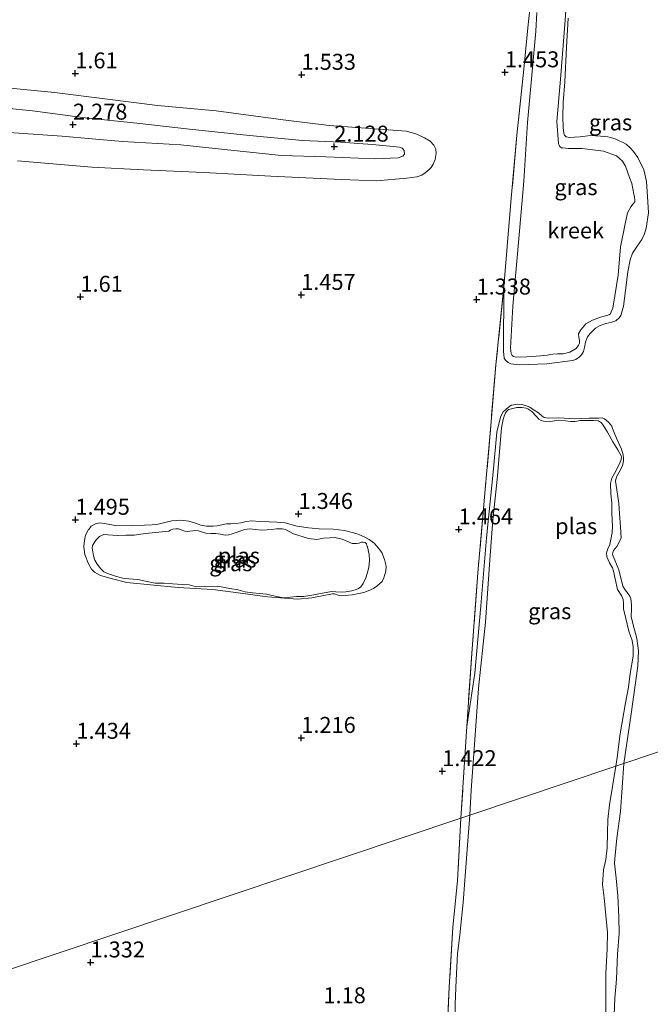
# Model space of a CAD drawing. Units: metres. Extents: x 59998 to 70006, y 418750 to 425002.
# Drawn here: x 61831 to 61930, y 422281 to 422435 of the extents above; entities that cross this region are included whole.
import ezdxf
from ezdxf.enums import TextEntityAlignment as Align

# ---------------------------------------------------------------- set-up
doc = ezdxf.new("R2010")
doc.units = ezdxf.units.M
doc.linetypes.add('IE-TERREINAFSCHEIDING', pattern=[10, 8, -2])
doc.layers.get('0').update_dxf_attribs({"lineweight": 25})
doc.layers.add('B-ME-GW-HOOGTEPUNT-S-B1', color=10, linetype='Continuous')
for name, color, linetype, lineweight in [('B-ME-GW-KRUINLIJN-L-B1', 93, 'Continuous', 18), ('B-ME-GW-TEENLIJN-L-B1', 93, 'Continuous', 18), ('B-ME-IE-GRASLAND-GV-B6', 93, 'Continuous', 18), ('B-ME-IE-HULPGEOMETRIE-L-B1', 53, 'Continuous', 18), ('B-ME-IE-TERREINAFSCHEIDING-RASTERHEKWERK-L-B1', 8, 'IE-TERREINAFSCHEIDING', 18), ('B-ME-OG-WATER-GV-B6', 153, 'Continuous', 18)]:
    doc.layers.add(name, color=color, linetype=linetype, lineweight=lineweight)
doc.styles.add('NLCS-ISO', font='NLCS-ISO.TTF')

# ---------------------------------------------------------------- blocks, each defined once
blk = doc.blocks.new('hoogtepunt')
for p, q in [((-0.5, 0), (0.5, 0)), ((0, 0.5), (0, -0.5))]:
    blk.add_line(p, q)

msp = doc.modelspace()

# ---------------------------------------------------------------- linework, layer by layer
at = {"layer": 'B-ME-GW-KRUINLIJN-L-B1'}
for points in [[(61907.325, 422393.181, 1.387), (61907.275, 422383.092, 1.394), (61907.375, 422382.009, 1.432), (61907.599, 422381.659, 1.437), (61907.991, 422381.286, 1.432), (61908.429, 422381.089, 1.44), (61909.736, 422380.919, 1.442), (61914.029, 422381.118, 1.467), (61918.089, 422381.611, 1.47), (61918.614, 422381.788, 1.455), (61919.171, 422382.188, 1.367), (61919.464, 422382.5, 1.241), (61919.797, 422383.011, 1.193), (61919.93, 422383.641, 1.132), (61920.118, 422384.502, 1.135), (61920.441, 422385.355, 1.218), (61920.838, 422385.835, 1.231), (61921.695, 422386.682, 1.216), (61922.402, 422387.107, 1.185), (61923.285, 422387.405, 1.137), (61924.248, 422387.624, 1.095), (61924.837, 422387.849, 1.112), (61925.353, 422388.289, 1.143), (61925.63, 422388.648, 1.18), (61926.063, 422390.124, 1.228), (61926.72, 422395.503, 1.173), (61927.111, 422397.416, 1.178), (61927.458, 422398.437, 1.183), (61928.179, 422399.53, 1.18), (61928.939, 422400.585, 1.195), (61929.334, 422401.462, 1.226), (61929.586, 422402.371, 1.276), (61929.951, 422404.754, 1.364), (61929.806, 422407.311, 1.374), (61929.654, 422409.652, 1.407), (61929.241, 422411.506, 1.291), (61928.294, 422413.446, 1.314), (61927.637, 422414.368, 1.334), (61927.142, 422414.892, 1.326), (61926.454, 422415.51, 1.319), (61926.007, 422415.811, 1.347), (61925.489, 422416.009, 1.369), (61924.763, 422416.348, 1.359), (61923.614, 422416.679, 1.369), (61922.435, 422416.786, 1.354), (61920.881, 422416.9, 1.334), (61919.281, 422416.679, 1.321), (61918.405, 422416.596, 1.321), (61917.649, 422416.553, 1.326), (61917.099, 422416.686, 1.331), (61916.827, 422416.94, 1.344), (61916.698, 422417.242, 1.347), (61916.584, 422418.134, 1.364), (61916.577, 422419.807, 1.367), (61916.609, 422422.077, 1.339), (61916.852, 422425.296, 1.319), (61917.118, 422430.729, 1.306), (61917.388, 422435.286, 1.359)], [(61825.213, 422421.596, 2.276), (61833.526, 422420.73, 2.227), (61841.744, 422419.672, 2.231), (61849.854, 422418.818, 2.231), (61858.107, 422417.892, 2.212), (61867.473, 422416.863, 2.099), (61875.798, 422416.081, 2.05), (61881.789, 422415.828, 2.042), (61886.692, 422415.487, 1.944), (61889.455, 422415.223, 1.913), (61890.95, 422415.049, 1.906), (61891.393, 422414.919, 1.906), (61891.717, 422414.55, 1.895), (61891.755, 422413.964, 1.906), (61891.505, 422413.64, 1.895), (61890.789, 422413.398, 1.868), (61887.131, 422413.241, 1.974), (61879.454, 422413.524, 2.106), (61872.506, 422413.773, 2.023), (61865.031, 422414.522, 2.148), (61856.706, 422415.424, 2.242), (61847.593, 422415.94, 2.216), (61838.084, 422416.801, 2.288), (61829.832, 422417.368, 2.288)], [(61926.103, 422318.45, 1.401), (61927.276, 422326.224, 1.397), (61928.297, 422333.734, 1.382), (61928.4, 422336.104, 1.357), (61928.138, 422338.059, 1.334), (61927.55, 422340.195, 1.347), (61927.274, 422341.483, 1.342), (61927.302, 422342.659, 1.317), (61927.283, 422343.343, 1.296), (61927.184, 422344.345, 1.289), (61927.04, 422344.694, 1.289), (61926.225, 422345.852, 1.296), (61925.961, 422346.24, 1.296), (61925.331, 422348.814, 1.299), (61924.352, 422351.244, 1.317), (61924.367, 422351.514, 1.291), (61924.493, 422351.848, 1.284), (61925.007, 422352.447, 1.266), (61925.67, 422353.785, 1.276), (61925.6, 422355.566, 1.274), (61925.449, 422357.664, 1.236), (61925.348, 422359.222, 1.256), (61925.104, 422360.652, 1.301), (61924.884, 422362.011, 1.309), (61924.786, 422362.695, 1.339), (61924.975, 422363.395, 1.352), (61925.393, 422364.12, 1.349), (61925.906, 422365.116, 1.337), (61926.062, 422365.912, 1.352), (61926.053, 422366.333, 1.357), (61925.987, 422366.842, 1.354), (61925.722, 422367.707, 1.352), (61924.952, 422369.438, 1.347), (61924.35, 422370.986, 1.359), (61924.206, 422371.335, 1.352), (61923.71, 422371.938, 1.377), (61923.104, 422372.476, 1.405), (61922.714, 422372.61, 1.435), (61922.189, 422372.592, 1.435), (61920.702, 422372.595, 1.382), (61918.381, 422372.475, 1.402), (61915.916, 422372.624, 1.407), (61914.318, 422372.563, 1.382), (61913.642, 422372.68, 1.382), (61913.307, 422372.885, 1.382), (61912.732, 422373.408, 1.392), (61912.087, 422373.827, 1.415), (61911.401, 422374.285, 1.43), (61910.716, 422374.585, 1.45), (61910.143, 422374.71, 1.442), (61909.515, 422374.763, 1.44), (61908.482, 422374.6, 1.394), (61907.745, 422374.033, 1.389), (61907.182, 422373.498, 1.369), (61906.803, 422372.734, 1.352), (61906.231, 422370.365, 1.436), (61905.666, 422364.131, 1.461), (61904.591, 422353.805, 1.481), (61903.728, 422343.15, 1.473), (61902.779, 422332.595, 1.513), (61901.503, 422324.246, 1.525)], [(61853.201, 422355.955, 1.213), (61852.254, 422355.848, 1.205), (61851.021, 422355.804, 1.23), (61849.015, 422355.685, 1.255), (61846.523, 422355.747, 1.286), (61845.017, 422356.036, 1.283), (61844.038, 422356.184, 1.296), (61843.378, 422356.014, 1.306), (61842.702, 422355.653, 1.336), (61842.314, 422355.15, 1.341), (61842.29, 422355.142, 1.328), (61841.792, 422354.257, 1.328), (61841.628, 422353.404, 1.321), (61841.528, 422352.52, 1.311), (61841.544, 422352.393, 1.364)], [(61841.544, 422352.393, 1.364), (61841.676, 422351.215, 1.338), (61842.255, 422349.737, 1.381), (61842.743, 422348.919, 1.374), (61843.199, 422348.435, 1.374), (61844.14, 422347.929, 1.374), (61845.814, 422347.457, 1.353), (61848.276, 422346.854, 1.298), (61851.963, 422346.477, 1.298), (61856.327, 422346.064, 1.303), (61861.749, 422345.742, 1.233), (61865.699, 422345.215, 1.275), (61870.303, 422344.563, 1.228), (61875.009, 422344.239, 1.245), (61877.261, 422344.414, 1.24), (61880.475, 422345.047, 1.235), (61880.793, 422345.048, 1.215), (61881.359, 422344.867, 1.215), (61881.901, 422344.758, 1.223), (61882.482, 422344.768, 1.23), (61883.548, 422344.915, 1.243), (61885.378, 422345.24, 1.26), (61886.053, 422345.522, 1.26), (61886.88, 422345.907, 1.275), (61887.451, 422346.259, 1.235), (61888.269, 422346.987, 1.205), (61888.521, 422347.577, 1.205), (61888.82, 422348.581, 1.2), (61888.889, 422349.401, 1.21), (61888.638, 422350.459, 1.23), (61888.196, 422351.532, 1.255), (61887.676, 422352.206, 1.275), (61887.004, 422353.016, 1.288), (61886.238, 422353.554, 1.298), (61885.544, 422353.958, 1.296), (61884.516, 422354.408, 1.278), (61883.543, 422354.691, 1.253), (61882.356, 422354.981, 1.215), (61880.588, 422355.181, 1.225), (61878.415, 422355.245, 1.223), (61876.719, 422355.39, 1.243), (61874.958, 422355.646, 1.255), (61873.03, 422356.164, 1.273), (61871.74, 422356.287, 1.298), (61870.577, 422356.346, 1.301), (61869.057, 422356.364, 1.311), (61867.846, 422356.487, 1.293), (61866.979, 422356.38, 1.278), (61866.12, 422356.17, 1.245), (61865.356, 422356.072, 1.243), (61864.568, 422356.045, 1.255), (61863.876, 422356.05, 1.243), (61863.136, 422355.88, 1.223), (61862.444, 422355.727, 1.202), (61861.784, 422355.637, 1.205), (61860.773, 422355.641, 1.207), (61859.857, 422355.836, 1.207), (61859.035, 422356.144, 1.233), (61857.999, 422356.458, 1.275), (61857.203, 422356.535, 1.273), (61856.59, 422356.62, 1.228), (61856.001, 422356.554, 1.215), (61855.333, 422356.488, 1.213), (61854.243, 422356.253, 1.197), (61853.201, 422355.955, 1.213)], [(61924.516, 422277.69, 1.331), (61924.694, 422281.705, 1.338), (61924.962, 422284.655, 1.351), (61925.116, 422288.582, 1.328), (61925.399, 422291.804, 1.298), (61925.339, 422294.376, 1.229), (61925.174, 422297.741, 1.202), (61924.897, 422300.482, 1.247), (61924.661, 422302.862, 1.268), (61924.684, 422303.511, 1.27), (61924.991, 422306.741, 1.29), (61925.569, 422310.917, 1.313), (61926.103, 422318.45, 1.401)]]:
    msp.add_polyline3d(points, dxfattribs=at)
at = {"layer": 'B-ME-GW-TEENLIJN-L-B1'}
msp.add_polyline3d([(61828.938, 422424.401, 1.582), (61836.947, 422423.645, 1.549), (61845.256, 422422.592, 1.518), (61853.076, 422421.572, 1.533), (61862.265, 422420.737, 1.575), (61872.755, 422419.346, 1.53), (61879.979, 422418.443, 1.522), (61892.088, 422417.559, 1.552), (61893.674, 422417.1, 1.533), (61894.904, 422416.521, 1.564), (61895.763, 422415.976, 1.575), (61896.361, 422415.383, 1.59), (61896.662, 422414.728, 1.613), (61896.724, 422414.073, 1.594), (61896.537, 422413.096, 1.59), (61896.265, 422412.368, 1.59), (61895.91, 422411.89, 1.564), (61895.625, 422411.555, 1.507), (61894.972, 422411.017, 1.503), (61894.461, 422410.645, 1.515), (61893.699, 422410.428, 1.484), (61892.139, 422410.22, 1.5), (61887.363, 422409.761, 1.428), (61881.845, 422409.967, 1.398), (61870.846, 422410.51, 1.447), (61860.347, 422411.102, 1.511), (61850.909, 422411.496, 1.492), (61842.805, 422411.943, 1.458), (61831.149, 422412.9, 1.526)], dxfattribs=at)
at = {"layer": 'B-ME-IE-GRASLAND-GV-B6'}
for points in [[(61911.369, 422436.658, 1.14), (61911.068, 422433.742, 1.351), (61910.467, 422427.286, 1.528), (61909.371, 422416.946, 1.499), (61908.471, 422407.054, 1.472), (61907.833, 422399.474, 1.433), (61907.325, 422393.181, 1.387), (61906.08, 422380.957, 1.664), (61905.378, 422372.638, 1.717), (61904.309, 422360.207, 1.682), (61903.253, 422348.366, 1.586), (61902.342, 422336.413, 1.599), (61901.503, 422324.246, 1.525), (61900.603, 422309.901, 1.413), (61792.489, 422273.657, 1.27)], [(61917.388, 422435.286, 1.359), (61917.118, 422430.729, 1.306), (61916.852, 422425.296, 1.319), (61916.609, 422422.077, 1.339), (61916.577, 422419.807, 1.367), (61916.584, 422418.134, 1.364), (61916.698, 422417.242, 1.347), (61916.827, 422416.94, 1.344), (61917.099, 422416.686, 1.331), (61917.649, 422416.553, 1.326), (61918.405, 422416.596, 1.321), (61919.281, 422416.679, 1.321), (61920.881, 422416.9, 1.334), (61922.435, 422416.786, 1.354), (61923.614, 422416.679, 1.369), (61924.763, 422416.348, 1.359), (61925.489, 422416.009, 1.369), (61926.007, 422415.811, 1.347), (61926.454, 422415.51, 1.319), (61927.142, 422414.892, 1.326), (61927.637, 422414.368, 1.334), (61928.294, 422413.446, 1.314), (61929.241, 422411.506, 1.291), (61929.654, 422409.652, 1.407), (61929.806, 422407.311, 1.374), (61929.951, 422404.754, 1.364), (61929.586, 422402.371, 1.276), (61929.334, 422401.462, 1.226), (61928.939, 422400.585, 1.195), (61928.179, 422399.53, 1.18), (61927.458, 422398.437, 1.183), (61927.111, 422397.416, 1.178), (61926.72, 422395.503, 1.173), (61926.063, 422390.124, 1.228), (61925.63, 422388.648, 1.18), (61925.353, 422388.289, 1.143), (61924.837, 422387.849, 1.112), (61924.248, 422387.624, 1.095), (61923.285, 422387.405, 1.137), (61922.402, 422387.107, 1.185), (61921.695, 422386.682, 1.216), (61920.838, 422385.835, 1.231), (61920.441, 422385.355, 1.218), (61920.118, 422384.502, 1.135), (61919.93, 422383.641, 1.132), (61919.797, 422383.011, 1.193), (61919.464, 422382.5, 1.241), (61919.171, 422382.188, 1.367), (61918.614, 422381.788, 1.455), (61918.089, 422381.611, 1.47), (61914.029, 422381.118, 1.467), (61909.736, 422380.919, 1.442), (61908.429, 422381.089, 1.44), (61907.991, 422381.286, 1.432), (61907.599, 422381.659, 1.437), (61907.375, 422382.009, 1.432), (61907.275, 422383.092, 1.394), (61907.325, 422393.181, 1.387), (61907.833, 422399.474, 1.433), (61908.471, 422407.054, 1.472), (61909.371, 422416.946, 1.499), (61910.467, 422427.286, 1.528), (61911.068, 422433.742, 1.351), (61911.369, 422436.658, 1.14)], [(61912.492, 422436.172, 0.864), (61912.336, 422433.255, 0.864), (61911.884, 422428.619, 0.864), (61911.022, 422418.912, 0.864), (61910.46, 422409.73, 0.864), (61909.59, 422400.126, 0.864), (61908.737, 422390.156, 0.864), (61908.372, 422383.534, 0.864), (61908.439, 422382.708, 0.864), (61908.622, 422382.399, 0.864), (61908.83, 422382.257, 0.864), (61909.18, 422382.162, 0.864), (61910.896, 422382.185, 0.864), (61911.675, 422382.235, 0.864), (61913.073, 422382.336, 0.864), (61914.09, 422382.467, 0.864), (61915.004, 422382.589, 0.864), (61915.727, 422382.648, 0.864), (61916.617, 422382.683, 0.864), (61917.641, 422382.949, 0.864), (61918.648, 422383.501, 0.864), (61919.004, 422384.019, 0.864), (61919.154, 422384.361, 0.864), (61919.152, 422384.759, 0.864), (61919.079, 422385.291, 0.864), (61919.022, 422385.776, 0.864), (61919.377, 422386.452, 0.864), (61920.152, 422387.377, 0.864), (61921.215, 422387.922, 0.864), (61922.429, 422388.411, 0.864), (61923.239, 422388.605, 0.864), (61923.739, 422388.774, 0.864), (61924.001, 422388.941, 0.864), (61924.143, 422389.228, 0.864), (61924.363, 422389.833, 0.864), (61924.714, 422391.781, 0.864), (61925.202, 422394.97, 0.864), (61925.599, 422399.454, 0.864), (61926.301, 422403.033, 0.864), (61926.668, 422404.775, 0.864), (61927.197, 422405.723, 0.864), (61927.577, 422406.17, 0.864), (61927.814, 422406.488, 0.864), (61927.845, 422406.791, 0.864), (61927.788, 422407.196, 0.864), (61927.667, 422407.712, 0.864), (61927.374, 422409.364, 0.864), (61926.997, 422410.324, 0.864), (61926.379, 422412.078, 0.864), (61925.875, 422412.863, 0.864), (61924.958, 422413.694, 0.864), (61922.905, 422414.434, 0.864), (61919.581, 422414.851, 0.864), (61917.411, 422414.835, 0.864), (61916.553, 422414.943, 0.864), (61916.37, 422414.934, 0.864), (61916.179, 422415.029, 0.864), (61916.011, 422415.211, 0.864), (61915.851, 422415.608, 0.864), (61915.639, 422419.064, 0.864), (61916.179, 422425.718, 0.864), (61916.931, 422434.964, 0.864), (61917.018, 422436.539, 0.864)], [(61926.103, 422318.45, 1.401), (61927.276, 422326.224, 1.397), (61928.297, 422333.734, 1.382), (61928.4, 422336.104, 1.357), (61928.138, 422338.059, 1.334), (61927.55, 422340.195, 1.347), (61927.274, 422341.483, 1.342), (61927.302, 422342.659, 1.317), (61927.283, 422343.343, 1.296), (61927.184, 422344.345, 1.289), (61927.04, 422344.694, 1.289), (61926.225, 422345.852, 1.296), (61925.961, 422346.24, 1.296), (61925.331, 422348.814, 1.299), (61924.352, 422351.244, 1.317), (61924.367, 422351.514, 1.291), (61924.493, 422351.848, 1.284), (61925.007, 422352.447, 1.266), (61925.67, 422353.785, 1.276), (61925.6, 422355.566, 1.274), (61925.449, 422357.664, 1.236), (61925.348, 422359.222, 1.256), (61925.104, 422360.652, 1.301), (61924.884, 422362.011, 1.309), (61924.786, 422362.695, 1.339), (61924.975, 422363.395, 1.352), (61925.393, 422364.12, 1.349), (61925.906, 422365.116, 1.337), (61926.062, 422365.912, 1.352), (61926.053, 422366.333, 1.357), (61925.987, 422366.842, 1.354), (61925.722, 422367.707, 1.352), (61924.952, 422369.438, 1.347), (61924.35, 422370.986, 1.359), (61924.206, 422371.335, 1.352), (61923.71, 422371.938, 1.377), (61923.104, 422372.476, 1.405), (61922.714, 422372.61, 1.435), (61922.189, 422372.592, 1.435), (61920.702, 422372.595, 1.382), (61918.381, 422372.475, 1.402), (61915.916, 422372.624, 1.407), (61914.318, 422372.563, 1.382), (61913.642, 422372.68, 1.382), (61913.307, 422372.885, 1.382), (61912.732, 422373.408, 1.392), (61912.087, 422373.827, 1.415), (61911.401, 422374.285, 1.43), (61910.716, 422374.585, 1.45), (61910.143, 422374.71, 1.442), (61909.515, 422374.763, 1.44), (61908.482, 422374.6, 1.394), (61907.745, 422374.033, 1.389), (61907.182, 422373.498, 1.369), (61906.803, 422372.734, 1.352), (61906.231, 422370.365, 1.436), (61905.666, 422364.131, 1.461), (61904.591, 422353.805, 1.481), (61903.728, 422343.15, 1.473), (61902.779, 422332.595, 1.513), (61901.503, 422324.246, 1.525), (61902.342, 422336.413, 1.599), (61903.253, 422348.366, 1.586), (61904.309, 422360.207, 1.682), (61905.378, 422372.638, 1.717), (61906.08, 422380.957, 1.664), (61907.325, 422393.181, 1.387), (61907.275, 422383.092, 1.394), (61907.375, 422382.009, 1.432), (61907.599, 422381.659, 1.437), (61907.991, 422381.286, 1.432), (61908.429, 422381.089, 1.44), (61909.736, 422380.919, 1.442), (61914.029, 422381.118, 1.467), (61918.089, 422381.611, 1.47), (61918.614, 422381.788, 1.455), (61919.171, 422382.188, 1.367), (61919.464, 422382.5, 1.241), (61919.797, 422383.011, 1.193), (61919.93, 422383.641, 1.132), (61920.118, 422384.502, 1.135), (61920.441, 422385.355, 1.218), (61920.838, 422385.835, 1.231), (61921.695, 422386.682, 1.216), (61922.402, 422387.107, 1.185), (61923.285, 422387.405, 1.137), (61924.248, 422387.624, 1.095), (61924.837, 422387.849, 1.112), (61925.353, 422388.289, 1.143), (61925.63, 422388.648, 1.18), (61926.063, 422390.124, 1.228), (61926.72, 422395.503, 1.173), (61927.111, 422397.416, 1.178), (61927.458, 422398.437, 1.183), (61928.179, 422399.53, 1.18), (61928.939, 422400.585, 1.195), (61929.334, 422401.462, 1.226), (61929.586, 422402.371, 1.276), (61929.951, 422404.754, 1.364), (61929.806, 422407.311, 1.374), (61929.654, 422409.652, 1.407), (61929.241, 422411.506, 1.291), (61928.294, 422413.446, 1.314), (61927.637, 422414.368, 1.334), (61927.142, 422414.892, 1.326), (61926.454, 422415.51, 1.319), (61926.007, 422415.811, 1.347), (61925.489, 422416.009, 1.369), (61924.763, 422416.348, 1.359), (61923.614, 422416.679, 1.369), (61922.435, 422416.786, 1.354), (61920.881, 422416.9, 1.334), (61919.281, 422416.679, 1.321), (61918.405, 422416.596, 1.321), (61917.649, 422416.553, 1.326), (61917.099, 422416.686, 1.331), (61916.827, 422416.94, 1.344), (61916.698, 422417.242, 1.347), (61916.584, 422418.134, 1.364), (61916.577, 422419.807, 1.367), (61916.609, 422422.077, 1.339), (61916.852, 422425.296, 1.319), (61917.118, 422430.729, 1.306), (61917.388, 422435.286, 1.359)], [(61942.507, 422435.879, 1.947), (61942.077, 422431.726, 1.94), (61941.208, 422426.046, 1.894), (61940.493, 422412.986, 1.91), (61940.12, 422406.305, 1.907), (61940.176, 422399.769, 1.902), (61939.805, 422394.734, 1.91), (61939.444, 422391.401, 1.884), (61939.352, 422390.289, 1.877), (61939.024, 422385.728, 1.933), (61938.918, 422382.157, 1.933), (61938.719, 422378.156, 2.137), (61938.463, 422373.143, 2.129), (61938.367, 422370.25, 1.839), (61937.803, 422364.974, 1.73), (61937.129, 422357.555, 1.711), (61936.327, 422348.981, 1.647), (61935.963, 422341.23, 1.636), (61935.859, 422330.705, 1.719), (61935.756, 422323.36, 1.76), (61935.738, 422321.68, 1.808), (61926.103, 422318.45, 1.401)], [(61831.149, 422412.9, 1.526), (61842.805, 422411.943, 1.458), (61850.909, 422411.496, 1.492), (61860.347, 422411.102, 1.511), (61870.846, 422410.51, 1.447), (61881.845, 422409.967, 1.398), (61887.363, 422409.761, 1.428), (61892.139, 422410.22, 1.5), (61893.699, 422410.428, 1.484), (61894.461, 422410.645, 1.515), (61894.972, 422411.017, 1.503), (61895.625, 422411.555, 1.507), (61895.91, 422411.89, 1.564), (61896.265, 422412.368, 1.59), (61896.537, 422413.096, 1.59), (61896.724, 422414.073, 1.594), (61896.662, 422414.728, 1.613), (61896.361, 422415.383, 1.59), (61895.763, 422415.976, 1.575), (61894.904, 422416.521, 1.564), (61893.674, 422417.1, 1.533), (61892.088, 422417.559, 1.552), (61879.979, 422418.443, 1.522), (61872.755, 422419.346, 1.53), (61862.265, 422420.737, 1.575), (61853.076, 422421.572, 1.533), (61845.256, 422422.592, 1.518), (61836.947, 422423.645, 1.549), (61828.938, 422424.401, 1.582)], [(61828.938, 422424.401, 1.582), (61836.947, 422423.645, 1.549), (61845.256, 422422.592, 1.518), (61853.076, 422421.572, 1.533), (61862.265, 422420.737, 1.575), (61872.755, 422419.346, 1.53), (61879.979, 422418.443, 1.522), (61892.088, 422417.559, 1.552), (61893.674, 422417.1, 1.533), (61894.904, 422416.521, 1.564), (61895.763, 422415.976, 1.575), (61896.361, 422415.383, 1.59), (61896.662, 422414.728, 1.613), (61896.724, 422414.073, 1.594), (61896.537, 422413.096, 1.59), (61896.265, 422412.368, 1.59), (61895.91, 422411.89, 1.564), (61895.625, 422411.555, 1.507), (61894.972, 422411.017, 1.503), (61894.461, 422410.645, 1.515), (61893.699, 422410.428, 1.484), (61892.139, 422410.22, 1.5), (61887.363, 422409.761, 1.428), (61881.845, 422409.967, 1.398), (61870.846, 422410.51, 1.447), (61860.347, 422411.102, 1.511), (61850.909, 422411.496, 1.492), (61842.805, 422411.943, 1.458), (61831.149, 422412.9, 1.526)], [(61825.213, 422421.596, 2.276), (61833.526, 422420.73, 2.227), (61841.744, 422419.672, 2.231), (61849.854, 422418.818, 2.231), (61858.107, 422417.892, 2.212), (61867.473, 422416.863, 2.099), (61875.798, 422416.081, 2.05), (61881.789, 422415.828, 2.042), (61886.692, 422415.487, 1.944), (61889.455, 422415.223, 1.913), (61890.95, 422415.049, 1.906), (61891.393, 422414.919, 1.906), (61891.717, 422414.55, 1.895), (61891.755, 422413.964, 1.906), (61891.505, 422413.64, 1.895), (61890.789, 422413.398, 1.868), (61887.131, 422413.241, 1.974), (61879.454, 422413.524, 2.106), (61872.506, 422413.773, 2.023), (61865.031, 422414.522, 2.148), (61856.706, 422415.424, 2.242), (61847.593, 422415.94, 2.216), (61838.084, 422416.801, 2.288), (61829.832, 422417.368, 2.288)], [(61829.832, 422417.368, 2.288), (61838.084, 422416.801, 2.288), (61847.593, 422415.94, 2.216), (61856.706, 422415.424, 2.242), (61865.031, 422414.522, 2.148), (61872.506, 422413.773, 2.023), (61879.454, 422413.524, 2.106), (61887.131, 422413.241, 1.974), (61890.789, 422413.398, 1.868), (61891.505, 422413.64, 1.895), (61891.755, 422413.964, 1.906), (61891.717, 422414.55, 1.895), (61891.393, 422414.919, 1.906), (61890.95, 422415.049, 1.906), (61889.455, 422415.223, 1.913), (61886.692, 422415.487, 1.944), (61881.789, 422415.828, 2.042), (61875.798, 422416.081, 2.05), (61867.473, 422416.863, 2.099), (61858.107, 422417.892, 2.212), (61849.854, 422418.818, 2.231), (61841.744, 422419.672, 2.231), (61833.526, 422420.73, 2.227), (61825.213, 422421.596, 2.276)], [(61900.603, 422309.901, 1.413), (61901.503, 422324.246, 1.525), (61902.779, 422332.595, 1.513), (61903.728, 422343.15, 1.473), (61904.591, 422353.805, 1.481), (61905.666, 422364.131, 1.461), (61906.231, 422370.365, 1.436), (61906.803, 422372.734, 1.352), (61907.182, 422373.498, 1.369), (61907.745, 422374.033, 1.389), (61908.482, 422374.6, 1.394), (61909.515, 422374.763, 1.44), (61910.143, 422374.71, 1.442), (61910.716, 422374.585, 1.45), (61911.401, 422374.285, 1.43), (61912.087, 422373.827, 1.415), (61912.732, 422373.408, 1.392), (61913.307, 422372.885, 1.382), (61913.642, 422372.68, 1.382), (61914.318, 422372.563, 1.382), (61915.916, 422372.624, 1.407), (61918.381, 422372.475, 1.402), (61920.702, 422372.595, 1.382), (61922.189, 422372.592, 1.435), (61922.714, 422372.61, 1.435), (61923.104, 422372.476, 1.405), (61923.71, 422371.938, 1.377), (61924.206, 422371.335, 1.352), (61924.35, 422370.986, 1.359), (61924.952, 422369.438, 1.347), (61925.722, 422367.707, 1.352), (61925.987, 422366.842, 1.354), (61926.053, 422366.333, 1.357), (61926.062, 422365.912, 1.352), (61925.906, 422365.116, 1.337), (61925.393, 422364.12, 1.349), (61924.975, 422363.395, 1.352), (61924.786, 422362.695, 1.339), (61924.884, 422362.011, 1.309), (61925.104, 422360.652, 1.301), (61925.348, 422359.222, 1.256), (61925.449, 422357.664, 1.236), (61925.6, 422355.566, 1.274), (61925.67, 422353.785, 1.276), (61925.007, 422352.447, 1.266), (61924.493, 422351.848, 1.284), (61924.367, 422351.514, 1.291), (61924.352, 422351.244, 1.317), (61925.331, 422348.814, 1.299), (61925.961, 422346.24, 1.296), (61926.225, 422345.852, 1.296), (61927.04, 422344.694, 1.289), (61927.184, 422344.345, 1.289), (61927.283, 422343.343, 1.296), (61927.302, 422342.659, 1.317), (61927.274, 422341.483, 1.342), (61927.55, 422340.195, 1.347), (61928.138, 422338.059, 1.334), (61928.4, 422336.104, 1.357), (61928.297, 422333.734, 1.382), (61927.276, 422326.224, 1.397), (61926.103, 422318.45, 1.401), (61924.879, 422318.04, 1.138), (61925.067, 422319.391, 1.138), (61925.515, 422323.104, 1.138), (61926.373, 422327.964, 1.138), (61926.842, 422330.435, 1.138), (61927.105, 422332.57, 1.138), (61927.588, 422335.311, 1.138), (61927.583, 422336.744, 1.138), (61927.412, 422337.723, 1.138), (61926.889, 422339.194, 1.138), (61926.396, 422341.207, 1.138), (61926.079, 422342.695, 1.138), (61926.06, 422343.618, 1.138), (61925.986, 422344.152, 1.138), (61925.785, 422344.669, 1.138), (61925.113, 422345.717, 1.138), (61924.748, 422347.428, 1.138), (61924.465, 422348.581, 1.138), (61924.327, 422349.146, 1.138), (61923.887, 422349.901, 1.138), (61923.429, 422350.863, 1.138), (61923.403, 422351.492, 1.138), (61923.576, 422352.082, 1.138), (61923.892, 422352.8, 1.138), (61924.08, 422353.581, 1.138), (61924.299, 422354.665, 1.138), (61924.343, 422355.636, 1.138), (61924.268, 422356.568, 1.138), (61924.231, 422357.857, 1.138), (61924.234, 422359.267, 1.138), (61924.053, 422360.747, 1.138), (61924.016, 422362.356, 1.138), (61924.243, 422363.177, 1.138), (61924.852, 422364.286, 1.138), (61925.548, 422365.69, 1.138), (61925.698, 422366.113, 1.138), (61925.744, 422366.447, 1.138), (61925.711, 422366.702, 1.138), (61925.159, 422367.632, 1.138), (61924.366, 422368.879, 1.138), (61923.564, 422370.389, 1.138), (61922.867, 422371.509, 1.138), (61922.619, 422371.85, 1.138), (61922.132, 422372.191, 1.138), (61921.343, 422372.244, 1.138), (61920.18, 422372.224, 1.138), (61919.313, 422372.196, 1.138), (61918.421, 422372.082, 1.138), (61917.736, 422372.063, 1.138), (61916.98, 422372.18, 1.138), (61915.888, 422372.263, 1.138), (61914.599, 422372.067, 1.138), (61913.54, 422372.135, 1.138), (61913.173, 422372.198, 1.138), (61912.798, 422372.443, 1.138), (61912.422, 422372.848, 1.138), (61911.687, 422373.609, 1.138), (61911.088, 422374.045, 1.138), (61910.817, 422374.14, 1.138), (61910.148, 422374.233, 1.138), (61909.367, 422374.262, 1.138), (61908.508, 422374.051, 1.138), (61908.07, 422373.93, 1.138), (61907.8, 422373.706, 1.138), (61907.587, 422373.395, 1.138), (61907.389, 422372.877, 1.138), (61907.192, 422372.358, 1.138), (61906.958, 422371.083, 1.138), (61906.288, 422362.991, 1.138), (61905.618, 422356.626, 1.138), (61905.055, 422349.632, 1.138), (61904.428, 422340.623, 1.138), (61903.36, 422330.244, 1.138), (61902.739, 422321.45, 1.138), (61902.209, 422314.282, 1.138), (61901.989, 422310.366, 1.138), (61900.603, 422309.901, 1.413)], [(61853.201, 422355.955, 1.213), (61852.254, 422355.848, 1.205), (61851.021, 422355.804, 1.23), (61849.015, 422355.685, 1.255), (61846.523, 422355.747, 1.286), (61845.017, 422356.036, 1.283), (61844.038, 422356.184, 1.296), (61843.378, 422356.014, 1.306), (61842.702, 422355.653, 1.336), (61842.314, 422355.15, 1.341), (61842.29, 422355.142, 1.328), (61841.792, 422354.257, 1.328), (61841.628, 422353.404, 1.321), (61841.528, 422352.52, 1.311), (61841.544, 422352.393, 1.364), (61841.676, 422351.215, 1.338), (61842.255, 422349.737, 1.381), (61842.743, 422348.919, 1.374), (61843.199, 422348.435, 1.374), (61844.14, 422347.929, 1.374), (61845.814, 422347.457, 1.353), (61848.276, 422346.854, 1.298), (61851.963, 422346.477, 1.298), (61856.327, 422346.064, 1.303), (61861.749, 422345.742, 1.233), (61865.699, 422345.215, 1.275), (61870.303, 422344.563, 1.228), (61875.009, 422344.239, 1.245), (61877.261, 422344.414, 1.24), (61880.475, 422345.047, 1.235), (61880.793, 422345.048, 1.215), (61881.359, 422344.867, 1.215), (61881.901, 422344.758, 1.223), (61882.482, 422344.768, 1.23), (61883.548, 422344.915, 1.243), (61885.378, 422345.24, 1.26), (61886.053, 422345.522, 1.26), (61886.88, 422345.907, 1.275), (61887.451, 422346.259, 1.235), (61888.269, 422346.987, 1.205), (61888.521, 422347.577, 1.205), (61888.82, 422348.581, 1.2), (61888.889, 422349.401, 1.21), (61888.638, 422350.459, 1.23), (61888.196, 422351.532, 1.255), (61887.676, 422352.206, 1.275), (61887.004, 422353.016, 1.288), (61886.238, 422353.554, 1.298), (61885.544, 422353.958, 1.296), (61884.516, 422354.408, 1.278), (61883.543, 422354.691, 1.253), (61882.356, 422354.981, 1.215), (61880.588, 422355.181, 1.225), (61878.415, 422355.245, 1.223), (61876.719, 422355.39, 1.243), (61874.958, 422355.646, 1.255), (61873.03, 422356.164, 1.273), (61871.74, 422356.287, 1.298), (61870.577, 422356.346, 1.301), (61869.057, 422356.364, 1.311), (61867.846, 422356.487, 1.293), (61866.979, 422356.38, 1.278), (61866.12, 422356.17, 1.245), (61865.356, 422356.072, 1.243), (61864.568, 422356.045, 1.255), (61863.876, 422356.05, 1.243), (61863.136, 422355.88, 1.223), (61862.444, 422355.727, 1.202), (61861.784, 422355.637, 1.205), (61860.773, 422355.641, 1.207), (61859.857, 422355.836, 1.207), (61859.035, 422356.144, 1.233), (61857.999, 422356.458, 1.275), (61857.203, 422356.535, 1.273), (61856.59, 422356.62, 1.228), (61856.001, 422356.554, 1.215), (61855.333, 422356.488, 1.213), (61854.243, 422356.253, 1.197), (61853.201, 422355.955, 1.213)], [(61859.857, 422355.836, 1.207), (61860.773, 422355.641, 1.207), (61861.784, 422355.637, 1.205), (61862.444, 422355.727, 1.202), (61863.136, 422355.88, 1.223), (61863.876, 422356.05, 1.243), (61864.568, 422356.045, 1.255), (61865.356, 422356.072, 1.243), (61866.12, 422356.17, 1.245), (61866.979, 422356.38, 1.278), (61867.846, 422356.487, 1.293), (61869.057, 422356.364, 1.311), (61870.577, 422356.346, 1.301), (61871.74, 422356.287, 1.298), (61873.03, 422356.164, 1.273), (61874.958, 422355.646, 1.255), (61876.719, 422355.39, 1.243), (61878.415, 422355.245, 1.223), (61880.588, 422355.181, 1.225), (61882.356, 422354.981, 1.215), (61883.543, 422354.691, 1.253), (61884.516, 422354.408, 1.278), (61885.544, 422353.958, 1.296), (61886.238, 422353.554, 1.298), (61887.004, 422353.016, 1.288), (61887.676, 422352.206, 1.275), (61888.196, 422351.532, 1.255), (61888.638, 422350.459, 1.23), (61888.889, 422349.401, 1.21), (61888.82, 422348.581, 1.2), (61888.521, 422347.577, 1.205), (61888.269, 422346.987, 1.205), (61887.451, 422346.259, 1.235), (61886.88, 422345.907, 1.275), (61886.053, 422345.522, 1.26), (61885.378, 422345.24, 1.26), (61883.548, 422344.915, 1.243), (61882.482, 422344.768, 1.23), (61881.901, 422344.758, 1.223), (61881.359, 422344.867, 1.215), (61880.793, 422345.048, 1.215), (61880.475, 422345.047, 1.235), (61877.261, 422344.414, 1.24), (61875.009, 422344.239, 1.245), (61870.303, 422344.563, 1.228), (61865.699, 422345.215, 1.275), (61861.749, 422345.742, 1.233), (61856.327, 422346.064, 1.303), (61851.963, 422346.477, 1.298), (61848.276, 422346.854, 1.298), (61845.814, 422347.457, 1.353), (61844.14, 422347.929, 1.374), (61843.199, 422348.435, 1.374), (61842.743, 422348.919, 1.374), (61842.255, 422349.737, 1.381), (61841.676, 422351.215, 1.338), (61841.544, 422352.393, 1.364), (61841.528, 422352.52, 1.311), (61841.628, 422353.404, 1.321), (61841.792, 422354.257, 1.328), (61842.29, 422355.142, 1.328), (61842.314, 422355.15, 1.341), (61842.702, 422355.653, 1.336), (61843.378, 422356.014, 1.306), (61844.038, 422356.184, 1.296), (61845.017, 422356.036, 1.283), (61846.523, 422355.747, 1.286), (61849.015, 422355.685, 1.255), (61851.021, 422355.804, 1.23), (61852.254, 422355.848, 1.205), (61853.201, 422355.955, 1.213), (61854.243, 422356.253, 1.197), (61855.333, 422356.488, 1.213), (61856.001, 422356.554, 1.215), (61856.59, 422356.62, 1.228), (61857.203, 422356.535, 1.273), (61857.999, 422356.458, 1.275), (61859.035, 422356.144, 1.233), (61859.857, 422355.836, 1.207)], [(61871.702, 422355.249, 1.094), (61870.947, 422355.126, 1.094), (61870.199, 422355.06, 1.094), (61869.307, 422355.025, 1.094), (61868.423, 422355.125, 1.094), (61867.507, 422355.241, 1.094), (61866.767, 422355.151, 1.094), (61864.748, 422354.443, 1.094), (61864.239, 422354.297, 1.094), (61863.666, 422354.263, 1.094), (61862.949, 422354.42, 1.094), (61862.208, 422354.489, 1.094), (61861.404, 422354.51, 1.094), (61860.672, 422354.555, 1.094), (61859.954, 422354.791, 1.094), (61859.516, 422354.909, 1.094), (61858.991, 422354.97, 1.094), (61858.633, 422354.929, 1.094), (61858.139, 422354.896, 1.094), (61857.821, 422354.815, 1.094), (61857.375, 422354.877, 1.094), (61856.801, 422355.082, 1.094), (61856.355, 422355.223, 1.094), (61855.925, 422355.238, 1.094), (61855.463, 422355.188, 1.094), (61855.137, 422355.052, 1.094), (61854.851, 422354.875, 1.094), (61851.183, 422354.488, 1.094), (61849.425, 422354.266, 1.094), (61848.183, 422354.246, 1.094), (61846.814, 422354.209, 1.094), (61845.301, 422354.283, 1.094), (61844.696, 422354.344, 1.094), (61844.02, 422354.063, 1.094), (61843.703, 422353.743, 1.094), (61843.481, 422353.536, 1.094), (61843.14, 422353.049, 1.094), (61842.911, 422352.626, 1.094), (61842.857, 422352.236, 1.094), (61842.931, 422351.623, 1.094), (61843.076, 422351.034, 1.094), (61843.262, 422350.327, 1.094), (61843.607, 422349.699, 1.094), (61844.19, 422348.993, 1.094), (61844.694, 422348.525, 1.094), (61845.395, 422348.177, 1.094), (61846.679, 422347.76, 1.094), (61847.866, 422347.47, 1.094), (61849.976, 422347.279, 1.094), (61851.219, 422347.061, 1.094), (61852.693, 422346.708, 1.094), (61854.126, 422346.713, 1.094), (61855.431, 422346.623, 1.094), (61857.008, 422346.517, 1.094), (61858.043, 422346.441, 1.094), (61859.127, 422346.143, 1.094), (61860.591, 422346.212, 1.094), (61862.494, 422346.243, 1.094), (61864.39, 422345.9, 1.094), (61865.688, 422345.674, 1.094), (61866.82, 422345.391, 1.094), (61867.967, 422345.22, 1.094), (61870.133, 422345.021, 1.094), (61871.973, 422344.606, 1.094), (61872.849, 422344.45, 1.094), (61874.854, 422344.649, 1.094), (61875.969, 422344.653, 1.094), (61877.56, 422344.898, 1.094), (61878.578, 422345.109, 1.094), (61879.509, 422345.263, 1.094), (61880.336, 422345.41, 1.094), (61880.981, 422345.388, 1.094), (61882.008, 422345.336, 1.094), (61882.581, 422345.37, 1.094), (61883.512, 422345.525, 1.094), (61884.164, 422345.718, 1.094), (61884.562, 422345.879, 1.094), (61884.903, 422346.127, 1.094), (61885.283, 422346.654, 1.094), (61885.694, 422347.563, 1.094), (61885.938, 422348.256, 1.094), (61886.165, 422349.157, 1.094), (61886.265, 422350.28, 1.094), (61886.222, 422351.195, 1.094), (61885.946, 422352.404, 1.094), (61885.922, 422352.475, 1.094), (61885.801, 422352.913, 1.094), (61885.761, 422352.952, 1.094), (61885.61, 422353.087, 1.094), (61885.291, 422353.166, 1.094), (61885.012, 422353.125, 1.094), (61884.655, 422353.004, 1.094), (61884.257, 422352.923, 1.094), (61883.58, 422352.96, 1.094), (61882.719, 422353.307, 1.094), (61881.993, 422353.647, 1.094), (61880.846, 422353.897, 1.094), (61880.09, 422353.855, 1.094), (61879.087, 422353.756, 1.094), (61878.053, 422353.592, 1.094), (61876.707, 422353.723, 1.094), (61874.396, 422354.431, 1.094), (61873.12, 422355.142, 1.094), (61872.61, 422355.236, 1.094), (61871.702, 422355.249, 1.094)], [(61926.103, 422318.45, 1.401), (61935.738, 422321.68, 1.808), (61935.66, 422319.984, 1.79), (61935.408, 422315.751, 1.747), (61934.835, 422310.711, 1.708), (61934.277, 422305.864, 1.645), (61933.697, 422300.202, 1.547), (61933.084, 422294.071, 1.619), (61932.842, 422289.168, 1.629), (61932.528, 422283.433, 1.629), (61932.254, 422277.739, 1.639)], [(61923.313, 422278.91, 1.138), (61923.294, 422285.559, 1.138), (61923.519, 422289.414, 1.138), (61923.539, 422291.976, 1.138), (61923.311, 422294.641, 1.138), (61923.028, 422297.395, 1.138), (61922.745, 422299.509, 1.138), (61922.917, 422301.776, 1.138), (61923.289, 422303.445, 1.138), (61923.502, 422305.273, 1.138), (61923.554, 422307.579, 1.138), (61923.599, 422309.671, 1.138), (61923.882, 422312.002, 1.138), (61924.879, 422318.04, 1.138)], [(61924.879, 422318.04, 1.138), (61926.103, 422318.45, 1.401), (61925.569, 422310.917, 1.313), (61924.991, 422306.741, 1.29), (61924.684, 422303.511, 1.27), (61924.661, 422302.862, 1.268), (61924.897, 422300.482, 1.247), (61925.174, 422297.741, 1.202), (61925.339, 422294.376, 1.229), (61925.399, 422291.804, 1.298), (61925.116, 422288.582, 1.328), (61924.962, 422284.655, 1.351), (61924.694, 422281.705, 1.338), (61924.516, 422277.69, 1.331)], [(61924.516, 422277.69, 1.331), (61924.694, 422281.705, 1.338), (61924.962, 422284.655, 1.351), (61925.116, 422288.582, 1.328), (61925.399, 422291.804, 1.298), (61925.339, 422294.376, 1.229), (61925.174, 422297.741, 1.202), (61924.897, 422300.482, 1.247), (61924.661, 422302.862, 1.268), (61924.684, 422303.511, 1.27), (61924.991, 422306.741, 1.29), (61925.569, 422310.917, 1.313), (61926.103, 422318.45, 1.401)], [(61792.489, 422273.657, 1.27), (61900.603, 422309.901, 1.413), (61900.068, 422300.086, 1.34), (61899.348, 422292.821, 1.34), (61898.744, 422283.394, 1.337), (61898.245, 422272.306, 1.355)], [(61898.245, 422272.306, 1.355), (61898.744, 422283.394, 1.337), (61899.348, 422292.821, 1.34), (61900.068, 422300.086, 1.34), (61900.603, 422309.901, 1.413)], [(61900.603, 422309.901, 1.413), (61901.989, 422310.366, 1.138), (61901.554, 422304.998, 1.138), (61901.219, 422300.121, 1.138), (61900.969, 422296.657, 1.138), (61900.442, 422291.636, 1.138), (61900.056, 422288.658, 1.138), (61899.831, 422284.484, 1.138), (61899.677, 422280.812, 1.138), (61899.746, 422277.588, 1.138)]]:
    msp.add_polyline3d(points, dxfattribs=at)
at = {"layer": 'B-ME-IE-HULPGEOMETRIE-L-B1'}
msp.add_polyline3d([(62025.731, 422351.85, 1.24), (61973.292, 422334.27, 1.149), (61971.174, 422333.56, -0.268), (61969.382, 422332.959, -0.268), (61967.247, 422332.243, 1.342), (61960.807, 422330.084, 1.864), (61953.584, 422327.663, 5.484), (61951.094, 422326.828, 5.498), (61935.738, 422321.68, 1.808), (61926.103, 422318.45, 1.401), (61924.879, 422318.04, 1.138), (61901.989, 422310.366, 1.138), (61900.603, 422309.901, 1.413), (61792.489, 422273.657, 1.27), (61790.923, 422273.132, 0.995), (61784.036, 422270.823, 0.995), (61781.072, 422269.829, 1.537), (61755.022, 422261.096, 1.627), (61751.858, 422260.035, 2.03), (61748.993, 422259.075, 2.084), (61745.136, 422257.782, 1.567), (61584.462, 422203.917, 1.198), (61581.125, 422202.798, 1.239), (61556.815, 422194.648, 1.403)], dxfattribs=at)
at = {"layer": 'B-ME-IE-TERREINAFSCHEIDING-RASTERHEKWERK-L-B1'}
msp.add_line((61901.503, 422324.246, 1.525), (61900.603, 422309.901, 1.413), dxfattribs=at)
for points in [[(61911.369, 422436.658, 1.14), (61911.068, 422433.742, 1.351), (61910.467, 422427.286, 1.528), (61909.371, 422416.946, 1.499), (61908.471, 422407.054, 1.472), (61907.833, 422399.474, 1.433), (61907.325, 422393.181, 1.387)], [(61907.325, 422393.181, 1.387), (61906.08, 422380.957, 1.664), (61905.378, 422372.638, 1.717), (61904.309, 422360.207, 1.682), (61903.253, 422348.366, 1.586), (61902.342, 422336.413, 1.599), (61901.503, 422324.246, 1.525)], [(61900.603, 422309.901, 1.413), (61900.068, 422300.086, 1.34), (61899.348, 422292.821, 1.34), (61898.744, 422283.394, 1.337), (61898.245, 422272.306, 1.355), (61898.017, 422265.709, 1.343), (61897.69, 422251.419, 1.368), (61897.534, 422239.227, 1.29), (61897.358, 422225.04, 1.219), (61897.205, 422211.338, 1.214), (61897.01, 422199.266, 1.214), (61896.806, 422187.535, 1.212), (61896.751, 422177.02, 1.265), (61896.71, 422163.302, 1.302), (61896.81, 422150.03, 1.312), (61896.768, 422136.392, 1.322), (61896.733, 422135.62, 1.308), (61896.355, 422127.241, 1.156)]]:
    msp.add_polyline3d(points, dxfattribs=at)
at = {"layer": 'B-ME-OG-WATER-GV-B6'}
for points in [[(61917.018, 422436.539, 0.864), (61916.931, 422434.964, 0.864), (61916.179, 422425.718, 0.864), (61915.639, 422419.064, 0.864), (61915.851, 422415.608, 0.864), (61916.011, 422415.211, 0.864), (61916.179, 422415.029, 0.864), (61916.37, 422414.934, 0.864), (61916.553, 422414.943, 0.864), (61917.411, 422414.835, 0.864), (61919.581, 422414.851, 0.864), (61922.905, 422414.434, 0.864), (61924.958, 422413.694, 0.864), (61925.875, 422412.863, 0.864), (61926.379, 422412.078, 0.864), (61926.997, 422410.324, 0.864), (61927.374, 422409.364, 0.864), (61927.667, 422407.712, 0.864), (61927.788, 422407.196, 0.864), (61927.845, 422406.791, 0.864), (61927.814, 422406.488, 0.864), (61927.577, 422406.17, 0.864), (61927.197, 422405.723, 0.864), (61926.668, 422404.775, 0.864), (61926.301, 422403.033, 0.864), (61925.599, 422399.454, 0.864), (61925.202, 422394.97, 0.864), (61924.714, 422391.781, 0.864), (61924.363, 422389.833, 0.864), (61924.143, 422389.228, 0.864), (61924.001, 422388.941, 0.864), (61923.739, 422388.774, 0.864), (61923.239, 422388.605, 0.864), (61922.429, 422388.411, 0.864), (61921.215, 422387.922, 0.864), (61920.152, 422387.377, 0.864), (61919.377, 422386.452, 0.864), (61919.022, 422385.776, 0.864), (61919.079, 422385.291, 0.864), (61919.152, 422384.759, 0.864), (61919.154, 422384.361, 0.864), (61919.004, 422384.019, 0.864), (61918.648, 422383.501, 0.864), (61917.641, 422382.949, 0.864), (61916.617, 422382.683, 0.864), (61915.727, 422382.648, 0.864), (61915.004, 422382.589, 0.864), (61914.09, 422382.467, 0.864), (61913.073, 422382.336, 0.864), (61911.675, 422382.235, 0.864), (61910.896, 422382.185, 0.864), (61909.18, 422382.162, 0.864), (61908.83, 422382.257, 0.864), (61908.622, 422382.399, 0.864), (61908.439, 422382.708, 0.864), (61908.372, 422383.534, 0.864), (61908.737, 422390.156, 0.864), (61909.59, 422400.126, 0.864), (61910.46, 422409.73, 0.864), (61911.022, 422418.912, 0.864), (61911.884, 422428.619, 0.864), (61912.336, 422433.255, 0.864), (61912.492, 422436.172, 0.864)], [(61901.989, 422310.366, 1.138), (61902.209, 422314.282, 1.138), (61902.739, 422321.45, 1.138), (61903.36, 422330.244, 1.138), (61904.428, 422340.623, 1.138), (61905.055, 422349.632, 1.138), (61905.618, 422356.626, 1.138), (61906.288, 422362.991, 1.138), (61906.958, 422371.083, 1.138), (61907.192, 422372.358, 1.138), (61907.389, 422372.877, 1.138), (61907.587, 422373.395, 1.138), (61907.8, 422373.706, 1.138), (61908.07, 422373.93, 1.138), (61908.508, 422374.051, 1.138), (61909.367, 422374.262, 1.138), (61910.148, 422374.233, 1.138), (61910.817, 422374.14, 1.138), (61911.088, 422374.045, 1.138), (61911.687, 422373.609, 1.138), (61912.422, 422372.848, 1.138), (61912.798, 422372.443, 1.138), (61913.173, 422372.198, 1.138), (61913.54, 422372.135, 1.138), (61914.599, 422372.067, 1.138), (61915.888, 422372.263, 1.138), (61916.98, 422372.18, 1.138), (61917.736, 422372.063, 1.138), (61918.421, 422372.082, 1.138), (61919.313, 422372.196, 1.138), (61920.18, 422372.224, 1.138), (61921.343, 422372.244, 1.138), (61922.132, 422372.191, 1.138), (61922.619, 422371.85, 1.138), (61922.867, 422371.509, 1.138), (61923.564, 422370.389, 1.138), (61924.366, 422368.879, 1.138), (61925.159, 422367.632, 1.138), (61925.711, 422366.702, 1.138), (61925.744, 422366.447, 1.138), (61925.698, 422366.113, 1.138), (61925.548, 422365.69, 1.138), (61924.852, 422364.286, 1.138), (61924.243, 422363.177, 1.138), (61924.016, 422362.356, 1.138), (61924.053, 422360.747, 1.138), (61924.234, 422359.267, 1.138), (61924.231, 422357.857, 1.138), (61924.268, 422356.568, 1.138), (61924.343, 422355.636, 1.138), (61924.299, 422354.665, 1.138), (61924.08, 422353.581, 1.138), (61923.892, 422352.8, 1.138), (61923.576, 422352.082, 1.138), (61923.403, 422351.492, 1.138), (61923.429, 422350.863, 1.138), (61923.887, 422349.901, 1.138), (61924.327, 422349.146, 1.138), (61924.465, 422348.581, 1.138), (61924.748, 422347.428, 1.138), (61925.113, 422345.717, 1.138), (61925.785, 422344.669, 1.138), (61925.986, 422344.152, 1.138), (61926.06, 422343.618, 1.138), (61926.079, 422342.695, 1.138), (61926.396, 422341.207, 1.138), (61926.889, 422339.194, 1.138), (61927.412, 422337.723, 1.138), (61927.583, 422336.744, 1.138), (61927.588, 422335.311, 1.138), (61927.105, 422332.57, 1.138), (61926.842, 422330.435, 1.138), (61926.373, 422327.964, 1.138), (61925.515, 422323.104, 1.138), (61925.067, 422319.391, 1.138), (61924.879, 422318.04, 1.138), (61901.989, 422310.366, 1.138)], [(61857.375, 422354.877, 1.094), (61857.821, 422354.815, 1.094), (61858.139, 422354.896, 1.094), (61858.633, 422354.929, 1.094), (61858.991, 422354.97, 1.094), (61859.516, 422354.909, 1.094), (61859.954, 422354.791, 1.094), (61860.672, 422354.555, 1.094), (61861.404, 422354.51, 1.094), (61862.208, 422354.489, 1.094), (61862.949, 422354.42, 1.094), (61863.666, 422354.263, 1.094), (61864.239, 422354.297, 1.094), (61864.748, 422354.443, 1.094), (61866.767, 422355.151, 1.094), (61867.507, 422355.241, 1.094), (61868.423, 422355.125, 1.094), (61869.307, 422355.025, 1.094), (61870.199, 422355.06, 1.094), (61870.947, 422355.126, 1.094), (61871.702, 422355.249, 1.094), (61872.61, 422355.236, 1.094), (61873.12, 422355.142, 1.094), (61874.396, 422354.431, 1.094), (61876.707, 422353.723, 1.094), (61878.053, 422353.592, 1.094), (61879.087, 422353.756, 1.094), (61880.09, 422353.855, 1.094), (61880.846, 422353.897, 1.094), (61881.993, 422353.647, 1.094), (61882.719, 422353.307, 1.094), (61883.58, 422352.96, 1.094), (61884.257, 422352.923, 1.094), (61884.655, 422353.004, 1.094), (61885.012, 422353.125, 1.094), (61885.291, 422353.166, 1.094), (61885.61, 422353.087, 1.094), (61885.761, 422352.952, 1.094), (61885.801, 422352.913, 1.094), (61885.922, 422352.475, 1.094), (61885.946, 422352.404, 1.094), (61886.222, 422351.195, 1.094), (61886.265, 422350.28, 1.094), (61886.165, 422349.157, 1.094), (61885.938, 422348.256, 1.094), (61885.694, 422347.563, 1.094), (61885.283, 422346.654, 1.094), (61884.903, 422346.127, 1.094), (61884.562, 422345.879, 1.094), (61884.164, 422345.718, 1.094), (61883.512, 422345.525, 1.094), (61882.581, 422345.37, 1.094), (61882.008, 422345.336, 1.094), (61880.981, 422345.388, 1.094), (61880.336, 422345.41, 1.094), (61879.509, 422345.263, 1.094), (61878.578, 422345.109, 1.094), (61877.56, 422344.898, 1.094), (61875.969, 422344.653, 1.094), (61874.854, 422344.649, 1.094), (61872.849, 422344.45, 1.094), (61871.973, 422344.606, 1.094), (61870.133, 422345.021, 1.094), (61867.967, 422345.22, 1.094), (61866.82, 422345.391, 1.094), (61865.688, 422345.674, 1.094), (61864.39, 422345.9, 1.094), (61862.494, 422346.243, 1.094), (61860.591, 422346.212, 1.094), (61859.127, 422346.143, 1.094), (61858.043, 422346.441, 1.094), (61857.008, 422346.517, 1.094), (61855.431, 422346.623, 1.094), (61854.126, 422346.713, 1.094), (61852.693, 422346.708, 1.094), (61851.219, 422347.061, 1.094), (61849.976, 422347.279, 1.094), (61847.866, 422347.47, 1.094), (61846.679, 422347.76, 1.094), (61845.395, 422348.177, 1.094), (61844.694, 422348.525, 1.094), (61844.19, 422348.993, 1.094), (61843.607, 422349.699, 1.094), (61843.262, 422350.327, 1.094), (61843.076, 422351.034, 1.094), (61842.931, 422351.623, 1.094), (61842.857, 422352.236, 1.094), (61842.911, 422352.626, 1.094), (61843.14, 422353.049, 1.094), (61843.481, 422353.536, 1.094), (61843.703, 422353.743, 1.094), (61844.02, 422354.063, 1.094), (61844.696, 422354.344, 1.094), (61845.301, 422354.283, 1.094), (61846.814, 422354.209, 1.094), (61848.183, 422354.246, 1.094), (61849.425, 422354.266, 1.094), (61851.183, 422354.488, 1.094), (61854.851, 422354.875, 1.094), (61855.137, 422355.052, 1.094), (61855.463, 422355.188, 1.094), (61855.925, 422355.238, 1.094), (61856.355, 422355.223, 1.094), (61856.801, 422355.082, 1.094), (61857.375, 422354.877, 1.094)], [(61899.746, 422277.588, 1.138), (61899.677, 422280.812, 1.138), (61899.831, 422284.484, 1.138), (61900.056, 422288.658, 1.138), (61900.442, 422291.636, 1.138), (61900.969, 422296.657, 1.138), (61901.219, 422300.121, 1.138), (61901.554, 422304.998, 1.138), (61901.989, 422310.366, 1.138), (61924.879, 422318.04, 1.138), (61923.882, 422312.002, 1.138), (61923.599, 422309.671, 1.138), (61923.554, 422307.579, 1.138), (61923.502, 422305.273, 1.138), (61923.289, 422303.445, 1.138), (61922.917, 422301.776, 1.138), (61922.745, 422299.509, 1.138), (61923.028, 422297.395, 1.138), (61923.311, 422294.641, 1.138), (61923.539, 422291.976, 1.138), (61923.519, 422289.414, 1.138), (61923.294, 422285.559, 1.138), (61923.313, 422278.91, 1.138)]]:
    msp.add_polyline3d(points, dxfattribs=at)

# ---------------------------------------------------------------- block references
at = {"layer": 'B-ME-GW-HOOGTEPUNT-S-B1', "rotation": 90}
for p in [(61840.202, 422426.619, 1.61), (61840.202, 422426.619, 1.61), (61875.638, 422426.402, 1.533), (61875.638, 422426.402, 1.533), (61907.48, 422426.79, 1.453), (61907.48, 422426.79, 1.453), (61839.835, 422418.589, 2.278), (61839.835, 422418.589, 2.278), (61880.766, 422415.143, 2.128), (61880.766, 422415.143, 2.128), (61841.012, 422391.609, 1.61), (61841.012, 422391.609, 1.61), (61875.588, 422391.91, 1.457), (61875.588, 422391.91, 1.457), (61903.044, 422391.181, 1.338), (61903.044, 422391.181, 1.338), (61875.162, 422357.574, 1.346), (61875.162, 422357.574, 1.346), (61840.226, 422356.667, 1.495), (61840.226, 422356.667, 1.495), (61900.242, 422355.154, 1.464), (61900.242, 422355.154, 1.464), (61840.384, 422321.559, 1.434), (61840.384, 422321.559, 1.434), (61875.598, 422322.479, 1.216), (61875.598, 422322.479, 1.216), (61897.664, 422317.266, 1.422), (61897.664, 422317.266, 1.422), (61842.591, 422287.29, 1.332), (61842.591, 422287.29, 1.332)]:
    msp.add_blockref('hoogtepunt', p, dxfattribs=at)

# ---------------------------------------------------------------- texts
at = {"layer": 'B-ME-GW-HOOGTEPUNT-S-B1', "ltscale": 0.2, "style": 'NLCS-ISO'}
for s, p in [('1.61', (61840.202, 422426.619, 1.61)), ('1.61', (61840.202, 422426.619, 1.61)), ('1.453', (61907.48, 422426.79, 1.453)), ('1.453', (61907.48, 422426.79, 1.453)), ('1.533', (61875.638, 422426.402, 1.533)), ('1.533', (61875.638, 422426.402, 1.533)), ('2.278', (61839.835, 422418.589, 2.278)), ('2.278', (61839.835, 422418.589, 2.278)), ('2.128', (61880.766, 422415.143, 2.128)), ('2.128', (61880.766, 422415.143, 2.128)), ('1.61', (61841.012, 422391.609, 1.61)), ('1.61', (61841.012, 422391.609, 1.61)), ('1.457', (61875.588, 422391.91, 1.457)), ('1.457', (61875.588, 422391.91, 1.457)), ('1.338', (61903.044, 422391.181, 1.338)), ('1.338', (61903.044, 422391.181, 1.338)), ('1.346', (61875.162, 422357.574, 1.346)), ('1.346', (61875.162, 422357.574, 1.346)), ('1.495', (61840.226, 422356.667, 1.495)), ('1.495', (61840.226, 422356.667, 1.495)), ('1.464', (61900.242, 422355.154, 1.464)), ('1.464', (61900.242, 422355.154, 1.464)), ('1.216', (61875.598, 422322.479, 1.216)), ('1.216', (61875.598, 422322.479, 1.216)), ('1.434', (61840.384, 422321.559, 1.434)), ('1.434', (61840.384, 422321.559, 1.434)), ('1.422', (61897.664, 422317.266, 1.422)), ('1.422', (61897.664, 422317.266, 1.422)), ('1.332', (61842.591, 422287.29, 1.332)), ('1.332', (61842.591, 422287.29, 1.332)), ('1.18', (61879.072, 422280.107, 1.18)), ('1.18', (61879.072, 422280.107, 1.18))]:
    msp.add_text(s, height=2.5, dxfattribs=at).set_placement(p, align=Align.BOTTOM_LEFT)
at = {"layer": 'B-ME-IE-GRASLAND-GV-B6', "ltscale": 0.2, "style": 'NLCS-ISO'}
for p in [(61924.03, 422418.935), (61918.613, 422408.788), (61864.561, 422349.85), (61865.208, 422350.43), (61865.208, 422350.43), (61914.501, 422342.332)]:
    msp.add_text('gras', height=2.5, dxfattribs=at).set_placement(p, align=Align.MIDDLE_CENTER)
at = {"layer": 'B-ME-OG-WATER-GV-B6', "ltscale": 0.2, "style": 'NLCS-ISO'}
for s, p in [('kreek', (61918.574, 422401.995)), ('plas', (61918.638, 422355.657)), ('plas', (61865.824, 422351.044))]:
    msp.add_text(s, height=2.5, dxfattribs=at).set_placement(p, align=Align.MIDDLE_CENTER)

doc.saveas('drawing.dxf')
